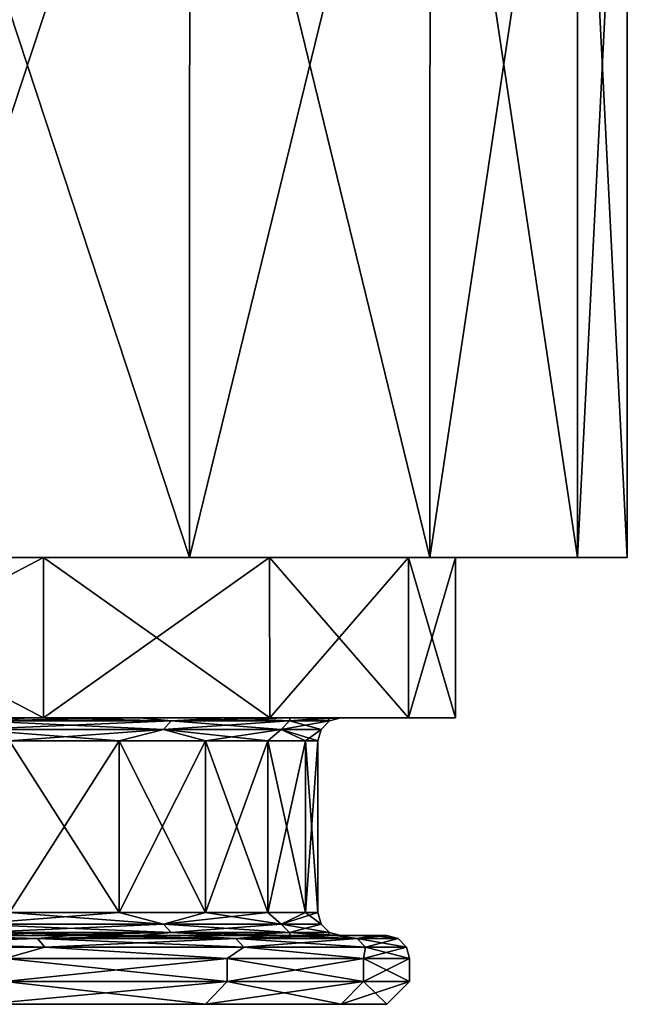
# Model space of a CAD drawing. Units: millimetres. Extents: x -49 to 68, y -2 to 77.
# Drawn here: x 20 to 26, y -2 to 7 of the extents above; entities that cross this region are included whole.
import ezdxf

# ---------------------------------------------------------------- set-up
doc = ezdxf.new("R2010")
doc.units = ezdxf.units.MM
doc.header["$LTSCALE"] = 65.185185
for name, color, linetype in [('232', 7, 'CONTINUOUS'), ('233', 7, 'CONTINUOUS'), ('236', 7, 'CONTINUOUS'), ('237', 7, 'CONTINUOUS'), ('238', 7, 'CONTINUOUS'), ('239', 7, 'CONTINUOUS'), ('240', 7, 'CONTINUOUS'), ('241', 7, 'CONTINUOUS'), ('242', 7, 'CONTINUOUS'), ('243', 7, 'CONTINUOUS'), ('244', 7, 'CONTINUOUS'), ('245', 7, 'CONTINUOUS'), ('246', 7, 'CONTINUOUS'), ('247', 7, 'CONTINUOUS'), ('248', 7, 'CONTINUOUS'), ('249', 7, 'CONTINUOUS'), ('250', 7, 'CONTINUOUS'), ('251', 7, 'CONTINUOUS'), ('252', 7, 'CONTINUOUS'), ('253', 7, 'CONTINUOUS')]:
    doc.layers.add(name, color=color, linetype=linetype)

msp = doc.modelspace()

# ---------------------------------------------------------------- linework, layer by layer
at = {"layer": '232', "color": 7, "linetype": 'Continuous'}
for points in [[(5.421, -2, -11.2632), (2.7771, -2, -12.1863), (21.8189, -2, -8.4552), (5.421, -2, -11.2632)], [(21.8189, -2, -8.4552), (2.7771, -2, -12.1863), (19.8934, -2, -12.3207), (21.8189, -2, -8.4552)], [(7.7967, -2, -9.7699), (5.421, -2, -11.2632), (21.8189, -2, -8.4552), (7.7967, -2, -9.7699)], [(7.7967, -2, 9.7699), (9.7736, -2, 7.7901), (21.8189, -2, 8.4552), (7.7967, -2, 9.7699)], [(19.8934, -2, 12.3207), (7.7967, -2, 9.7699), (21.8189, -2, 8.4552), (19.8934, -2, 12.3207)], [(9.7736, -2, -7.7901), (7.7967, -2, -9.7699), (21.8189, -2, -8.4552), (9.7736, -2, -7.7901)], [(9.7736, -2, 7.7901), (11.2597, -2, 5.4243), (21.8189, -2, 8.4552), (9.7736, -2, 7.7901)], [(11.2597, -2, -5.4243), (9.7736, -2, -7.7901), (23.0012, -2, -4.3014), (11.2597, -2, -5.4243)], [(23.0012, -2, -4.3014), (9.7736, -2, -7.7901), (21.8189, -2, -8.4552), (23.0012, -2, -4.3014)], [(11.2597, -2, 5.4243), (12.184, -2, 2.791), (23.0012, -2, 4.3014), (11.2597, -2, 5.4243)], [(21.8189, -2, 8.4552), (11.2597, -2, 5.4243), (23.0012, -2, 4.3014), (21.8189, -2, 8.4552)], [(12.184, -2, -2.791), (11.2597, -2, -5.4243), (23.0012, -2, -4.3014), (12.184, -2, -2.791)], [(12.184, -2, 2.791), (12.5, -2), (23.0012, -2, 4.3014), (12.184, -2, 2.791)], [(12.5, -2), (12.184, -2, -2.791), (23.4, -2), (12.5, -2)], [(23.4, -2), (12.184, -2, -2.791), (23.0012, -2, -4.3014), (23.4, -2)], [(23.0012, -2, 4.3014), (12.5, -2), (23.4, -2), (23.0012, -2, 4.3014)]]:
    msp.add_3dface(points, dxfattribs=at)
at = {"layer": '233', "color": 7, "linetype": 'Continuous'}
for points in [[(21.6783, 1.9, 13.4258), (18.8447, 10.5, 17.1792), (18.8435, 1.9, 17.1789), (21.6783, 1.9, 13.4258)], [(21.6805, 10.5, 13.424), (18.8447, 10.5, 17.1792), (21.6783, 1.9, 13.4258), (21.6805, 10.5, 13.424)], [(23.7761, 1.9, 9.2149), (21.6805, 10.5, 13.424), (21.6783, 1.9, 13.4258), (23.7761, 1.9, 9.2149)], [(23.778, 10.5, 9.2117), (21.6805, 10.5, 13.424), (23.7761, 1.9, 9.2149), (23.778, 10.5, 9.2117)], [(25.0649, 1.9, 4.69), (23.778, 10.5, 9.2117), (23.7761, 1.9, 9.2149), (25.0649, 1.9, 4.69)], [(25.0658, 10.5, 4.6856), (23.778, 10.5, 9.2117), (25.0649, 1.9, 4.69), (25.0658, 10.5, 4.6856)], [(25.5, 1.9), (25.0658, 10.5, 4.6856), (25.0649, 1.9, 4.69), (25.5, 1.9)], [(25.5, 10.5), (25.0658, 10.5, 4.6856), (25.5, 1.9), (25.5, 10.5)]]:
    msp.add_3dface(points, dxfattribs=at)
at = {"layer": '236', "color": 7, "linetype": 'Continuous'}
for points in [[(18.8447, 10.5, -17.1792), (21.6805, 10.5, -13.424), (18.8435, 1.9, -17.1789), (18.8447, 10.5, -17.1792)], [(18.8435, 1.9, -17.1789), (21.6805, 10.5, -13.424), (21.6783, 1.9, -13.4258), (18.8435, 1.9, -17.1789)], [(21.6805, 10.5, -13.424), (23.778, 10.5, -9.2117), (21.6783, 1.9, -13.4258), (21.6805, 10.5, -13.424)], [(21.6783, 1.9, -13.4258), (23.778, 10.5, -9.2117), (23.7761, 1.9, -9.2149), (21.6783, 1.9, -13.4258)], [(23.778, 10.5, -9.2117), (25.0658, 10.5, -4.6856), (23.7761, 1.9, -9.2149), (23.778, 10.5, -9.2117)], [(23.7761, 1.9, -9.2149), (25.0658, 10.5, -4.6856), (25.0649, 1.9, -4.69), (23.7761, 1.9, -9.2149)], [(25.5, 10.5), (25.5, 1.9), (25.0649, 1.9, -4.69), (25.5, 10.5)], [(25.0658, 10.5, -4.6856), (25.5, 10.5), (25.0649, 1.9, -4.69), (25.0658, 10.5, -4.6856)]]:
    msp.add_3dface(points, dxfattribs=at)
at = {"layer": '237', "color": 7, "linetype": 'Continuous'}
for points in [[(20.4035, 0.5, -12.6366), (17.7807, 0.5, -14.5882), (17.7339, 0.5, -16.1705), (20.4035, 0.5, -12.6366)], [(17.7339, 0.5, 16.1705), (19.1216, 0.5, 12.7807), (20.4035, 0.5, 12.6366), (17.7339, 0.5, 16.1705)], [(19.1216, 0.5, -12.7807), (17.7807, 0.5, -14.5882), (20.4035, 0.5, -12.6366), (19.1216, 0.5, -12.7807)], [(20.2846, 0.5, -10.8395), (19.1216, 0.5, -12.7807), (20.4035, 0.5, -12.6366), (20.2846, 0.5, -10.8395)], [(19.1216, 0.5, 12.7807), (20.2846, 0.5, 10.8395), (20.4035, 0.5, 12.6366), (19.1216, 0.5, 12.7807)], [(21.2479, 0.5, -8.8043), (20.2846, 0.5, -10.8395), (22.3783, 0.5, -8.672), (21.2479, 0.5, -8.8043)], [(22.3783, 0.5, -8.672), (20.2846, 0.5, -10.8395), (20.4035, 0.5, -12.6366), (22.3783, 0.5, -8.672)], [(20.2846, 0.5, 10.8395), (21.2479, 0.5, 8.8043), (20.4035, 0.5, 12.6366), (20.2846, 0.5, 10.8395)], [(20.4035, 0.5, 12.6366), (21.2479, 0.5, 8.8043), (22.3783, 0.5, 8.672), (20.4035, 0.5, 12.6366)], [(22.0092, 0.5, -6.6747), (21.2479, 0.5, -8.8043), (22.3783, 0.5, -8.672), (22.0092, 0.5, -6.6747)], [(21.2479, 0.5, 8.8043), (22.0092, 0.5, 6.6747), (22.3783, 0.5, 8.672), (21.2479, 0.5, 8.8043)], [(22.5576, 0.5, -4.4892), (22.0092, 0.5, -6.6747), (23.591, 0.5, -4.4117), (22.5576, 0.5, -4.4892)], [(23.591, 0.5, -4.4117), (22.0092, 0.5, -6.6747), (22.3783, 0.5, -8.672), (23.591, 0.5, -4.4117)], [(22.0092, 0.5, 6.6747), (22.5576, 0.5, 4.4892), (22.3783, 0.5, 8.672), (22.0092, 0.5, 6.6747)], [(22.3783, 0.5, 8.672), (22.5576, 0.5, 4.4892), (23.591, 0.5, 4.4117), (22.3783, 0.5, 8.672)], [(22.8868, 0.5, -2.2676), (22.5576, 0.5, -4.4892), (23.591, 0.5, -4.4117), (22.8868, 0.5, -2.2676)], [(22.5576, 0.5, 4.4892), (22.8868, 0.5, 2.2676), (23.591, 0.5, 4.4117), (22.5576, 0.5, 4.4892)], [(23, 0.5), (22.8868, 0.5, -2.2676), (24, 0.5), (23, 0.5)], [(24, 0.5), (22.8868, 0.5, -2.2676), (23.591, 0.5, -4.4117), (24, 0.5)], [(22.8868, 0.5, 2.2676), (23, 0.5), (23.591, 0.5, 4.4117), (22.8868, 0.5, 2.2676)], [(23.591, 0.5, 4.4117), (23, 0.5), (24, 0.5), (23.591, 0.5, 4.4117)]]:
    msp.add_3dface(points, dxfattribs=at)
at = {"layer": '238', "color": 7, "linetype": 'Continuous'}
for points in [[(20.2846, 0.5, 10.8395), (19.1216, 0.5, 12.7807), (19.832, 0.4732, 11.45), (20.2846, 0.5, 10.8395)], [(21.4501, 0.3999, 7.8072), (19.832, 0.4732, 11.45), (19.7685, 0.3999, 11.4134), (21.4501, 0.3999, 7.8072)], [(21.519, 0.4732, 7.8323), (20.2846, 0.5, 10.8395), (19.832, 0.4732, 11.45), (21.519, 0.4732, 7.8323)], [(21.519, 0.4732, 7.8323), (19.832, 0.4732, 11.45), (21.4501, 0.3999, 7.8072), (21.519, 0.4732, 7.8323)], [(21.2479, 0.5, 8.8043), (20.2846, 0.5, 10.8395), (21.519, 0.4732, 7.8323), (21.2479, 0.5, 8.8043)], [(22.0092, 0.5, 6.6747), (21.2479, 0.5, 8.8043), (21.519, 0.4732, 7.8323), (22.0092, 0.5, 6.6747)], [(22.48, 0.3999, 3.9638), (21.519, 0.4732, 7.8323), (21.4501, 0.3999, 7.8072), (22.48, 0.3999, 3.9638)], [(22.5521, 0.4732, 3.9765), (22.0092, 0.5, 6.6747), (21.519, 0.4732, 7.8323), (22.5521, 0.4732, 3.9765)], [(22.5521, 0.4732, 3.9765), (21.519, 0.4732, 7.8323), (22.48, 0.3999, 3.9638), (22.5521, 0.4732, 3.9765)], [(22.5576, 0.5, 4.4892), (22.0092, 0.5, 6.6747), (22.5521, 0.4732, 3.9765), (22.5576, 0.5, 4.4892)], [(22.8267, 0.3999), (22.5521, 0.4732, 3.9765), (22.48, 0.3999, 3.9638), (22.8267, 0.3999)], [(22.8868, 0.5, 2.2676), (22.5576, 0.5, 4.4892), (22.5521, 0.4732, 3.9765), (22.8868, 0.5, 2.2676)], [(22.9, 0.4732), (22.8868, 0.5, 2.2676), (22.5521, 0.4732, 3.9765), (22.9, 0.4732)], [(22.9, 0.4732), (22.5521, 0.4732, 3.9765), (22.8267, 0.3999), (22.9, 0.4732)], [(23, 0.5), (22.8868, 0.5, 2.2676), (22.9, 0.4732), (23, 0.5)], [(21.4501, 0.3999, 7.8072), (19.7685, 0.3999, 11.4134), (21.0645, 0.3, 8.7252), (21.4501, 0.3999, 7.8072)], [(21.0645, 0.3, 8.7252), (19.7685, 0.3999, 11.4134), (20.1078, 0.3, 10.7478), (21.0645, 0.3, 8.7252)], [(21.8182, 0.3, 6.6185), (21.4501, 0.3999, 7.8072), (21.0645, 0.3, 8.7252), (21.8182, 0.3, 6.6185)], [(22.48, 0.3999, 3.9638), (21.4501, 0.3999, 7.8072), (22.3619, 0.3, 4.4481), (22.48, 0.3999, 3.9638)], [(22.3619, 0.3, 4.4481), (21.4501, 0.3999, 7.8072), (21.8182, 0.3, 6.6185), (22.3619, 0.3, 4.4481)], [(22.6902, 0.3, 2.2348), (22.48, 0.3999, 3.9638), (22.3619, 0.3, 4.4481), (22.6902, 0.3, 2.2348)], [(22.8267, 0.3999), (22.48, 0.3999, 3.9638), (22.8, 0.3), (22.8267, 0.3999)], [(22.8, 0.3), (22.48, 0.3999, 3.9638), (22.6902, 0.3, 2.2348), (22.8, 0.3)]]:
    msp.add_3dface(points, dxfattribs=at)
at = {"layer": '239', "color": 7, "linetype": 'Continuous'}
for points in [[(21.0645, 0.3, 8.7252), (20.1078, 0.3, 10.7478), (21.0645, -1.2, 8.7252), (21.0645, 0.3, 8.7252)], [(21.0645, -1.2, 8.7252), (20.1078, 0.3, 10.7478), (20.1078, -1.2, 10.7478), (21.0645, -1.2, 8.7252)], [(21.8182, 0.3, 6.6185), (21.0645, 0.3, 8.7252), (21.8182, -1.2, 6.6185), (21.8182, 0.3, 6.6185)], [(21.8182, -1.2, 6.6185), (21.0645, 0.3, 8.7252), (21.0645, -1.2, 8.7252), (21.8182, -1.2, 6.6185)], [(22.3619, 0.3, 4.4481), (21.8182, 0.3, 6.6185), (22.3619, -1.2, 4.4481), (22.3619, 0.3, 4.4481)], [(22.3619, -1.2, 4.4481), (21.8182, 0.3, 6.6185), (21.8182, -1.2, 6.6185), (22.3619, -1.2, 4.4481)], [(22.6902, 0.3, 2.2348), (22.3619, 0.3, 4.4481), (22.6902, -1.2, 2.2348), (22.6902, 0.3, 2.2348)], [(22.6902, -1.2, 2.2348), (22.3619, 0.3, 4.4481), (22.3619, -1.2, 4.4481), (22.6902, -1.2, 2.2348)], [(22.8, 0.3), (22.6902, 0.3, 2.2348), (22.8, -1.2), (22.8, 0.3)], [(22.8, -1.2), (22.6902, 0.3, 2.2348), (22.6902, -1.2, 2.2348), (22.8, -1.2)]]:
    msp.add_3dface(points, dxfattribs=at)
at = {"layer": '240', "color": 7, "linetype": 'Continuous'}
for points in [[(21.4502, -1.3, 7.8072), (20.1078, -1.2, 10.7478), (19.7686, -1.3, 11.4134), (21.4502, -1.3, 7.8072)], [(21.0645, -1.2, 8.7252), (20.1078, -1.2, 10.7478), (21.4502, -1.3, 7.8072), (21.0645, -1.2, 8.7252)], [(21.8182, -1.2, 6.6185), (21.0645, -1.2, 8.7252), (21.4502, -1.3, 7.8072), (21.8182, -1.2, 6.6185)], [(22.48, -1.3, 3.9638), (21.8182, -1.2, 6.6185), (21.4502, -1.3, 7.8072), (22.48, -1.3, 3.9638)], [(22.3619, -1.2, 4.4481), (21.8182, -1.2, 6.6185), (22.48, -1.3, 3.9638), (22.3619, -1.2, 4.4481)], [(22.6902, -1.2, 2.2348), (22.3619, -1.2, 4.4481), (22.48, -1.3, 3.9638), (22.6902, -1.2, 2.2348)], [(22.8268, -1.3), (22.6902, -1.2, 2.2348), (22.48, -1.3, 3.9638), (22.8268, -1.3)], [(22.8, -1.2), (22.6902, -1.2, 2.2348), (22.8268, -1.3), (22.8, -1.2)], [(20.2846, -1.4, 10.8395), (19.8321, -1.3733, 11.45), (19.1216, -1.4, 12.7807), (20.2846, -1.4, 10.8395)], [(21.4502, -1.3, 7.8072), (19.7686, -1.3, 11.4134), (21.519, -1.3733, 7.8323), (21.4502, -1.3, 7.8072)], [(21.519, -1.3733, 7.8323), (19.7686, -1.3, 11.4134), (19.8321, -1.3733, 11.45), (21.519, -1.3733, 7.8323)], [(21.519, -1.3733, 7.8323), (19.8321, -1.3733, 11.45), (21.2479, -1.4, 8.8043), (21.519, -1.3733, 7.8323)], [(21.2479, -1.4, 8.8043), (19.8321, -1.3733, 11.45), (20.2846, -1.4, 10.8395), (21.2479, -1.4, 8.8043)], [(22.0092, -1.4, 6.6747), (21.519, -1.3733, 7.8323), (21.2479, -1.4, 8.8043), (22.0092, -1.4, 6.6747)], [(22.48, -1.3, 3.9638), (21.4502, -1.3, 7.8072), (22.5522, -1.3733, 3.9766), (22.48, -1.3, 3.9638)], [(22.5522, -1.3733, 3.9766), (21.4502, -1.3, 7.8072), (21.519, -1.3733, 7.8323), (22.5522, -1.3733, 3.9766)], [(22.5522, -1.3733, 3.9766), (21.519, -1.3733, 7.8323), (22.5576, -1.4, 4.4892), (22.5522, -1.3733, 3.9766)], [(22.5576, -1.4, 4.4892), (21.519, -1.3733, 7.8323), (22.0092, -1.4, 6.6747), (22.5576, -1.4, 4.4892)], [(22.8268, -1.3), (22.48, -1.3, 3.9638), (22.9001, -1.3733), (22.8268, -1.3)], [(22.9001, -1.3733), (22.48, -1.3, 3.9638), (22.5522, -1.3733, 3.9766), (22.9001, -1.3733)], [(22.9001, -1.3733), (22.5522, -1.3733, 3.9766), (23, -1.4), (22.9001, -1.3733)], [(23, -1.4), (22.5522, -1.3733, 3.9766), (22.8868, -1.4, 2.2676), (23, -1.4)], [(22.8868, -1.4, 2.2676), (22.5522, -1.3733, 3.9766), (22.5576, -1.4, 4.4892), (22.8868, -1.4, 2.2676)]]:
    msp.add_3dface(points, dxfattribs=at)
at = {"layer": '241', "color": 7, "linetype": 'Continuous'}
for points in [[(20.2846, -1.4, 10.8395), (19.1216, -1.4, 12.7807), (20.6374, -1.4, 11.028), (20.2846, -1.4, 10.8395)], [(20.6374, -1.4, 11.028), (19.1216, -1.4, 12.7807), (19.4542, -1.4, 13.003), (20.6374, -1.4, 11.028)], [(19.1216, -1.4, -12.7807), (20.2846, -1.4, -10.8395), (20.6374, -1.4, -11.028), (19.1216, -1.4, -12.7807)], [(19.4542, -1.4, -13.003), (19.1216, -1.4, -12.7807), (20.6374, -1.4, -11.028), (19.4542, -1.4, -13.003)], [(21.2479, -1.4, 8.8043), (20.2846, -1.4, 10.8395), (21.6175, -1.4, 8.9574), (21.2479, -1.4, 8.8043)], [(21.6175, -1.4, 8.9574), (20.2846, -1.4, 10.8395), (20.6374, -1.4, 11.028), (21.6175, -1.4, 8.9574)], [(20.2846, -1.4, -10.8395), (21.2479, -1.4, -8.8043), (21.6175, -1.4, -8.9574), (20.2846, -1.4, -10.8395)], [(20.6374, -1.4, -11.028), (20.2846, -1.4, -10.8395), (21.6175, -1.4, -8.9574), (20.6374, -1.4, -11.028)], [(22.0092, -1.4, 6.6747), (21.2479, -1.4, 8.8043), (22.3919, -1.4, 6.7908), (22.0092, -1.4, 6.6747)], [(22.3919, -1.4, 6.7908), (21.2479, -1.4, 8.8043), (21.6175, -1.4, 8.9574), (22.3919, -1.4, 6.7908)], [(21.2479, -1.4, -8.8043), (22.0092, -1.4, -6.6747), (22.3919, -1.4, -6.7908), (21.2479, -1.4, -8.8043)], [(21.6175, -1.4, -8.9574), (21.2479, -1.4, -8.8043), (22.3919, -1.4, -6.7908), (21.6175, -1.4, -8.9574)], [(22.5576, -1.4, 4.4892), (22.0092, -1.4, 6.6747), (22.9499, -1.4, 4.5673), (22.5576, -1.4, 4.4892)], [(22.9499, -1.4, 4.5673), (22.0092, -1.4, 6.6747), (22.3919, -1.4, 6.7908), (22.9499, -1.4, 4.5673)], [(22.0092, -1.4, -6.6747), (22.5576, -1.4, -4.4892), (22.9499, -1.4, -4.5673), (22.0092, -1.4, -6.6747)], [(22.3919, -1.4, -6.7908), (22.0092, -1.4, -6.6747), (22.9499, -1.4, -4.5673), (22.3919, -1.4, -6.7908)], [(22.8868, -1.4, 2.2676), (22.5576, -1.4, 4.4892), (23.2849, -1.4, 2.307), (22.8868, -1.4, 2.2676)], [(23.2849, -1.4, 2.307), (22.5576, -1.4, 4.4892), (22.9499, -1.4, 4.5673), (23.2849, -1.4, 2.307)], [(22.5576, -1.4, -4.4892), (22.8868, -1.4, -2.2676), (23.2849, -1.4, -2.307), (22.5576, -1.4, -4.4892)], [(22.9499, -1.4, -4.5673), (22.5576, -1.4, -4.4892), (23.2849, -1.4, -2.307), (22.9499, -1.4, -4.5673)], [(23, -1.4), (22.8868, -1.4, 2.2676), (23.4, -1.4), (23, -1.4)], [(22.8868, -1.4, -2.2676), (23, -1.4), (23.2849, -1.4, -2.307), (22.8868, -1.4, -2.2676)], [(23.4, -1.4), (22.8868, -1.4, 2.2676), (23.2849, -1.4, 2.307), (23.4, -1.4)], [(23.2849, -1.4, -2.307), (23, -1.4), (23.4, -1.4), (23.2849, -1.4, -2.307)]]:
    msp.add_3dface(points, dxfattribs=at)
at = {"layer": '242', "color": 7, "linetype": 'Continuous'}
for points in [[(20.3515, -1.4267, 11.75), (18.0899, -1.4, 14.8419), (18.002, -1.4267, 15.1055), (20.3515, -1.4267, 11.75)], [(20.3515, -1.4267, 11.75), (18.002, -1.4267, 15.1055), (20.415, -1.5, 11.7866), (20.3515, -1.4267, 11.75)], [(20.415, -1.5, 11.7866), (18.002, -1.4267, 15.1055), (18.0581, -1.5, 15.1526), (20.415, -1.5, 11.7866)], [(19.4542, -1.4, 13.003), (18.0899, -1.4, 14.8419), (20.3515, -1.4267, 11.75), (19.4542, -1.4, 13.003)], [(20.6374, -1.4, 11.028), (19.4542, -1.4, 13.003), (20.3515, -1.4267, 11.75), (20.6374, -1.4, 11.028)], [(22.0827, -1.4267, 8.0374), (20.6374, -1.4, 11.028), (20.3515, -1.4267, 11.75), (22.0827, -1.4267, 8.0374)], [(22.0827, -1.4267, 8.0374), (20.3515, -1.4267, 11.75), (22.1516, -1.5, 8.0625), (22.0827, -1.4267, 8.0374)], [(22.1516, -1.5, 8.0625), (20.3515, -1.4267, 11.75), (20.415, -1.5, 11.7866), (22.1516, -1.5, 8.0625)], [(21.6175, -1.4, 8.9574), (20.6374, -1.4, 11.028), (22.0827, -1.4267, 8.0374), (21.6175, -1.4, 8.9574)], [(22.3919, -1.4, 6.7908), (21.6175, -1.4, 8.9574), (22.0827, -1.4267, 8.0374), (22.3919, -1.4, 6.7908)], [(23.1429, -1.4267, 4.0807), (22.3919, -1.4, 6.7908), (22.0827, -1.4267, 8.0374), (23.1429, -1.4267, 4.0807)], [(23.1429, -1.4267, 4.0807), (22.0827, -1.4267, 8.0374), (23.2151, -1.5, 4.0934), (23.1429, -1.4267, 4.0807)], [(23.2151, -1.5, 4.0934), (22.0827, -1.4267, 8.0374), (22.1516, -1.5, 8.0625), (23.2151, -1.5, 4.0934)], [(22.9499, -1.4, 4.5673), (22.3919, -1.4, 6.7908), (23.1429, -1.4267, 4.0807), (22.9499, -1.4, 4.5673)], [(23.2849, -1.4, 2.307), (22.9499, -1.4, 4.5673), (23.1429, -1.4267, 4.0807), (23.2849, -1.4, 2.307)], [(23.4999, -1.4267), (23.2849, -1.4, 2.307), (23.1429, -1.4267, 4.0807), (23.4999, -1.4267)], [(23.4999, -1.4267), (23.1429, -1.4267, 4.0807), (23.5732, -1.5), (23.4999, -1.4267)], [(23.5732, -1.5), (23.1429, -1.4267, 4.0807), (23.2151, -1.5, 4.0934), (23.5732, -1.5)], [(23.4, -1.4), (23.2849, -1.4, 2.307), (23.4999, -1.4267), (23.4, -1.4)], [(20.415, -1.5, 11.7866), (18.0581, -1.5, 15.1526), (20.0651, -1.6, 12.4238), (20.415, -1.5, 11.7866)], [(22.0063, -1.6, 8.5253), (20.415, -1.5, 11.7866), (20.0651, -1.6, 12.4238), (22.0063, -1.6, 8.5253)], [(22.1516, -1.5, 8.0625), (20.415, -1.5, 11.7866), (22.0063, -1.6, 8.5253), (22.1516, -1.5, 8.0625)], [(23.1982, -1.6, 4.3365), (22.1516, -1.5, 8.0625), (22.0063, -1.6, 8.5253), (23.1982, -1.6, 4.3365)], [(23.2151, -1.5, 4.0934), (22.1516, -1.5, 8.0625), (23.1982, -1.6, 4.3365), (23.2151, -1.5, 4.0934)], [(23.6, -1.6), (23.2151, -1.5, 4.0934), (23.1982, -1.6, 4.3365), (23.6, -1.6)], [(23.5732, -1.5), (23.2151, -1.5, 4.0934), (23.6, -1.6), (23.5732, -1.5)]]:
    msp.add_3dface(points, dxfattribs=at)
at = {"layer": '243', "color": 7, "linetype": 'Continuous'}
for points in [[(22.0063, -1.6, 8.5253), (20.0651, -1.6, 12.4238), (22.0063, -1.8, 8.5253), (22.0063, -1.6, 8.5253)], [(22.0063, -1.8, 8.5253), (20.0651, -1.6, 12.4238), (20.0651, -1.8, 12.4238), (22.0063, -1.8, 8.5253)], [(23.1982, -1.6, 4.3365), (22.0063, -1.6, 8.5253), (23.1982, -1.8, 4.3365), (23.1982, -1.6, 4.3365)], [(23.1982, -1.8, 4.3365), (22.0063, -1.6, 8.5253), (22.0063, -1.8, 8.5253), (23.1982, -1.8, 4.3365)], [(23.6, -1.6), (23.1982, -1.6, 4.3365), (23.6, -1.8), (23.6, -1.6)], [(23.6, -1.8), (23.1982, -1.6, 4.3365), (23.1982, -1.8, 4.3365), (23.6, -1.8)]]:
    msp.add_3dface(points, dxfattribs=at)
at = {"layer": '244', "color": 7, "linetype": 'Continuous'}
for points in [[(19.8934, -2, 12.3207), (21.8189, -2, 8.4552), (20.0651, -1.8, 12.4238), (19.8934, -2, 12.3207)], [(21.8189, -2, 8.4552), (22.0063, -1.8, 8.5253), (20.0651, -1.8, 12.4238), (21.8189, -2, 8.4552)], [(21.8189, -2, 8.4552), (23.0012, -2, 4.3014), (22.0063, -1.8, 8.5253), (21.8189, -2, 8.4552)], [(23.0012, -2, 4.3014), (23.1982, -1.8, 4.3365), (22.0063, -1.8, 8.5253), (23.0012, -2, 4.3014)], [(23.0012, -2, 4.3014), (23.4, -2), (23.1982, -1.8, 4.3365), (23.0012, -2, 4.3014)], [(23.4, -2), (23.6, -1.8), (23.1982, -1.8, 4.3365), (23.4, -2)]]:
    msp.add_3dface(points, dxfattribs=at)
at = {"layer": '245', "color": 7, "linetype": 'Continuous'}
for points in [[(19.1216, 0.5, -12.7807), (20.2846, 0.5, -10.8395), (19.832, 0.4732, -11.45), (19.1216, 0.5, -12.7807)], [(19.832, 0.4732, -11.45), (21.519, 0.4732, -7.8323), (19.7685, 0.3999, -11.4134), (19.832, 0.4732, -11.45)], [(19.7685, 0.3999, -11.4134), (21.519, 0.4732, -7.8323), (21.4501, 0.3999, -7.8072), (19.7685, 0.3999, -11.4134)], [(20.2846, 0.5, -10.8395), (21.2479, 0.5, -8.8043), (19.832, 0.4732, -11.45), (20.2846, 0.5, -10.8395)], [(19.832, 0.4732, -11.45), (21.2479, 0.5, -8.8043), (21.519, 0.4732, -7.8323), (19.832, 0.4732, -11.45)], [(21.2479, 0.5, -8.8043), (22.0092, 0.5, -6.6747), (21.519, 0.4732, -7.8323), (21.2479, 0.5, -8.8043)], [(21.519, 0.4732, -7.8323), (22.5521, 0.4732, -3.9765), (21.4501, 0.3999, -7.8072), (21.519, 0.4732, -7.8323)], [(21.4501, 0.3999, -7.8072), (22.5521, 0.4732, -3.9765), (22.48, 0.3999, -3.9638), (21.4501, 0.3999, -7.8072)], [(22.0092, 0.5, -6.6747), (22.5576, 0.5, -4.4892), (21.519, 0.4732, -7.8323), (22.0092, 0.5, -6.6747)], [(21.519, 0.4732, -7.8323), (22.5576, 0.5, -4.4892), (22.5521, 0.4732, -3.9765), (21.519, 0.4732, -7.8323)], [(22.9, 0.4732), (22.8267, 0.3999), (22.48, 0.3999, -3.9638), (22.9, 0.4732)], [(22.5521, 0.4732, -3.9765), (22.9, 0.4732), (22.48, 0.3999, -3.9638), (22.5521, 0.4732, -3.9765)], [(22.5576, 0.5, -4.4892), (22.8868, 0.5, -2.2676), (22.5521, 0.4732, -3.9765), (22.5576, 0.5, -4.4892)], [(22.8868, 0.5, -2.2676), (23, 0.5), (22.5521, 0.4732, -3.9765), (22.8868, 0.5, -2.2676)], [(23, 0.5), (22.9, 0.4732), (22.5521, 0.4732, -3.9765), (23, 0.5)], [(19.7685, 0.3999, -11.4134), (21.4501, 0.3999, -7.8072), (20.1078, 0.3, -10.7478), (19.7685, 0.3999, -11.4134)], [(20.1078, 0.3, -10.7478), (21.4501, 0.3999, -7.8072), (21.0645, 0.3, -8.7252), (20.1078, 0.3, -10.7478)], [(21.0645, 0.3, -8.7252), (21.4501, 0.3999, -7.8072), (21.8182, 0.3, -6.6185), (21.0645, 0.3, -8.7252)], [(21.4501, 0.3999, -7.8072), (22.48, 0.3999, -3.9638), (21.8182, 0.3, -6.6185), (21.4501, 0.3999, -7.8072)], [(21.8182, 0.3, -6.6185), (22.48, 0.3999, -3.9638), (22.3619, 0.3, -4.4481), (21.8182, 0.3, -6.6185)], [(22.3619, 0.3, -4.4481), (22.48, 0.3999, -3.9638), (22.6902, 0.3, -2.2348), (22.3619, 0.3, -4.4481)], [(22.48, 0.3999, -3.9638), (22.8267, 0.3999), (22.6902, 0.3, -2.2348), (22.48, 0.3999, -3.9638)], [(22.8267, 0.3999), (22.8, 0.3), (22.6902, 0.3, -2.2348), (22.8267, 0.3999)]]:
    msp.add_3dface(points, dxfattribs=at)
at = {"layer": '246', "color": 7, "linetype": 'Continuous'}
for points in [[(20.1078, 0.3, -10.7478), (21.0645, 0.3, -8.7252), (20.1078, -1.2, -10.7478), (20.1078, 0.3, -10.7478)], [(20.1078, -1.2, -10.7478), (21.0645, 0.3, -8.7252), (21.0645, -1.2, -8.7252), (20.1078, -1.2, -10.7478)], [(21.0645, 0.3, -8.7252), (21.8182, 0.3, -6.6185), (21.0645, -1.2, -8.7252), (21.0645, 0.3, -8.7252)], [(21.0645, -1.2, -8.7252), (21.8182, 0.3, -6.6185), (21.8182, -1.2, -6.6185), (21.0645, -1.2, -8.7252)], [(21.8182, 0.3, -6.6185), (22.3619, 0.3, -4.4481), (21.8182, -1.2, -6.6185), (21.8182, 0.3, -6.6185)], [(21.8182, -1.2, -6.6185), (22.3619, 0.3, -4.4481), (22.3619, -1.2, -4.4481), (21.8182, -1.2, -6.6185)], [(22.3619, 0.3, -4.4481), (22.6902, 0.3, -2.2348), (22.3619, -1.2, -4.4481), (22.3619, 0.3, -4.4481)], [(22.3619, -1.2, -4.4481), (22.6902, 0.3, -2.2348), (22.6902, -1.2, -2.2348), (22.3619, -1.2, -4.4481)], [(22.8, 0.3), (22.8, -1.2), (22.6902, -1.2, -2.2348), (22.8, 0.3)], [(22.6902, 0.3, -2.2348), (22.8, 0.3), (22.6902, -1.2, -2.2348), (22.6902, 0.3, -2.2348)]]:
    msp.add_3dface(points, dxfattribs=at)
at = {"layer": '247', "color": 7, "linetype": 'Continuous'}
for points in [[(20.1078, -1.2, -10.7478), (21.0645, -1.2, -8.7252), (19.7686, -1.3, -11.4134), (20.1078, -1.2, -10.7478)], [(19.7686, -1.3, -11.4134), (21.0645, -1.2, -8.7252), (21.4502, -1.3, -7.8072), (19.7686, -1.3, -11.4134)], [(21.0645, -1.2, -8.7252), (21.8182, -1.2, -6.6185), (21.4502, -1.3, -7.8072), (21.0645, -1.2, -8.7252)], [(21.8182, -1.2, -6.6185), (22.3619, -1.2, -4.4481), (21.4502, -1.3, -7.8072), (21.8182, -1.2, -6.6185)], [(21.4502, -1.3, -7.8072), (22.3619, -1.2, -4.4481), (22.48, -1.3, -3.9638), (21.4502, -1.3, -7.8072)], [(22.3619, -1.2, -4.4481), (22.6902, -1.2, -2.2348), (22.48, -1.3, -3.9638), (22.3619, -1.2, -4.4481)], [(22.8, -1.2), (22.8268, -1.3), (22.48, -1.3, -3.9638), (22.8, -1.2)], [(22.6902, -1.2, -2.2348), (22.8, -1.2), (22.48, -1.3, -3.9638), (22.6902, -1.2, -2.2348)], [(20.2846, -1.4, -10.8395), (19.1216, -1.4, -12.7807), (19.8321, -1.3733, -11.45), (20.2846, -1.4, -10.8395)], [(19.7686, -1.3, -11.4134), (21.4502, -1.3, -7.8072), (19.8321, -1.3733, -11.45), (19.7686, -1.3, -11.4134)], [(19.8321, -1.3733, -11.45), (21.4502, -1.3, -7.8072), (21.519, -1.3733, -7.8323), (19.8321, -1.3733, -11.45)], [(20.2846, -1.4, -10.8395), (19.8321, -1.3733, -11.45), (21.519, -1.3733, -7.8323), (20.2846, -1.4, -10.8395)], [(21.2479, -1.4, -8.8043), (20.2846, -1.4, -10.8395), (21.519, -1.3733, -7.8323), (21.2479, -1.4, -8.8043)], [(22.0092, -1.4, -6.6747), (21.2479, -1.4, -8.8043), (21.519, -1.3733, -7.8323), (22.0092, -1.4, -6.6747)], [(21.4502, -1.3, -7.8072), (22.48, -1.3, -3.9638), (21.519, -1.3733, -7.8323), (21.4502, -1.3, -7.8072)], [(21.519, -1.3733, -7.8323), (22.48, -1.3, -3.9638), (22.5522, -1.3733, -3.9766), (21.519, -1.3733, -7.8323)], [(22.0092, -1.4, -6.6747), (21.519, -1.3733, -7.8323), (22.5522, -1.3733, -3.9766), (22.0092, -1.4, -6.6747)], [(22.5576, -1.4, -4.4892), (22.0092, -1.4, -6.6747), (22.5522, -1.3733, -3.9766), (22.5576, -1.4, -4.4892)], [(22.48, -1.3, -3.9638), (22.8268, -1.3), (22.5522, -1.3733, -3.9766), (22.48, -1.3, -3.9638)], [(22.8268, -1.3), (22.9001, -1.3733), (22.5522, -1.3733, -3.9766), (22.8268, -1.3)], [(22.9001, -1.3733), (22.8868, -1.4, -2.2676), (22.5522, -1.3733, -3.9766), (22.9001, -1.3733)], [(22.8868, -1.4, -2.2676), (22.5576, -1.4, -4.4892), (22.5522, -1.3733, -3.9766), (22.8868, -1.4, -2.2676)], [(22.9001, -1.3733), (23, -1.4), (22.8868, -1.4, -2.2676), (22.9001, -1.3733)]]:
    msp.add_3dface(points, dxfattribs=at)
at = {"layer": '248', "color": 7, "linetype": 'Continuous'}
for points in [[(18.002, -1.4267, -15.1055), (19.4542, -1.4, -13.003), (20.3515, -1.4267, -11.75), (18.002, -1.4267, -15.1055)], [(18.002, -1.4267, -15.1055), (20.3515, -1.4267, -11.75), (18.0581, -1.5, -15.1526), (18.002, -1.4267, -15.1055)], [(18.0581, -1.5, -15.1526), (20.3515, -1.4267, -11.75), (20.415, -1.5, -11.7866), (18.0581, -1.5, -15.1526)], [(19.4542, -1.4, -13.003), (20.6374, -1.4, -11.028), (20.3515, -1.4267, -11.75), (19.4542, -1.4, -13.003)], [(20.6374, -1.4, -11.028), (21.6175, -1.4, -8.9574), (20.3515, -1.4267, -11.75), (20.6374, -1.4, -11.028)], [(20.3515, -1.4267, -11.75), (21.6175, -1.4, -8.9574), (22.0827, -1.4267, -8.0374), (20.3515, -1.4267, -11.75)], [(20.3515, -1.4267, -11.75), (22.0827, -1.4267, -8.0374), (20.415, -1.5, -11.7866), (20.3515, -1.4267, -11.75)], [(20.415, -1.5, -11.7866), (22.0827, -1.4267, -8.0374), (22.1516, -1.5, -8.0625), (20.415, -1.5, -11.7866)], [(21.6175, -1.4, -8.9574), (22.3919, -1.4, -6.7908), (22.0827, -1.4267, -8.0374), (21.6175, -1.4, -8.9574)], [(22.3919, -1.4, -6.7908), (22.9499, -1.4, -4.5673), (22.0827, -1.4267, -8.0374), (22.3919, -1.4, -6.7908)], [(22.0827, -1.4267, -8.0374), (22.9499, -1.4, -4.5673), (23.1429, -1.4267, -4.0807), (22.0827, -1.4267, -8.0374)], [(22.0827, -1.4267, -8.0374), (23.1429, -1.4267, -4.0807), (22.1516, -1.5, -8.0625), (22.0827, -1.4267, -8.0374)], [(22.1516, -1.5, -8.0625), (23.1429, -1.4267, -4.0807), (23.2151, -1.5, -4.0934), (22.1516, -1.5, -8.0625)], [(22.9499, -1.4, -4.5673), (23.2849, -1.4, -2.307), (23.1429, -1.4267, -4.0807), (22.9499, -1.4, -4.5673)], [(23.2849, -1.4, -2.307), (23.4, -1.4), (23.1429, -1.4267, -4.0807), (23.2849, -1.4, -2.307)], [(23.4, -1.4), (23.4999, -1.4267), (23.1429, -1.4267, -4.0807), (23.4, -1.4)], [(23.1429, -1.4267, -4.0807), (23.4999, -1.4267), (23.2151, -1.5, -4.0934), (23.1429, -1.4267, -4.0807)], [(23.4999, -1.4267), (23.5732, -1.5), (23.2151, -1.5, -4.0934), (23.4999, -1.4267)], [(18.0581, -1.5, -15.1526), (20.415, -1.5, -11.7866), (20.0651, -1.6, -12.4238), (18.0581, -1.5, -15.1526)], [(20.0651, -1.6, -12.4238), (20.415, -1.5, -11.7866), (22.0063, -1.6, -8.5253), (20.0651, -1.6, -12.4238)], [(20.415, -1.5, -11.7866), (22.1516, -1.5, -8.0625), (22.0063, -1.6, -8.5253), (20.415, -1.5, -11.7866)], [(22.0063, -1.6, -8.5253), (22.1516, -1.5, -8.0625), (23.1982, -1.6, -4.3365), (22.0063, -1.6, -8.5253)], [(22.1516, -1.5, -8.0625), (23.2151, -1.5, -4.0934), (23.1982, -1.6, -4.3365), (22.1516, -1.5, -8.0625)], [(23.5732, -1.5), (23.6, -1.6), (23.1982, -1.6, -4.3365), (23.5732, -1.5)], [(23.2151, -1.5, -4.0934), (23.5732, -1.5), (23.1982, -1.6, -4.3365), (23.2151, -1.5, -4.0934)]]:
    msp.add_3dface(points, dxfattribs=at)
at = {"layer": '249', "color": 7, "linetype": 'Continuous'}
for points in [[(20.0651, -1.6, -12.4238), (22.0063, -1.6, -8.5253), (20.0651, -1.8, -12.4238), (20.0651, -1.6, -12.4238)], [(20.0651, -1.8, -12.4238), (22.0063, -1.6, -8.5253), (22.0063, -1.8, -8.5253), (20.0651, -1.8, -12.4238)], [(22.0063, -1.6, -8.5253), (23.1982, -1.6, -4.3365), (22.0063, -1.8, -8.5253), (22.0063, -1.6, -8.5253)], [(22.0063, -1.8, -8.5253), (23.1982, -1.6, -4.3365), (23.1982, -1.8, -4.3365), (22.0063, -1.8, -8.5253)], [(23.6, -1.6), (23.6, -1.8), (23.1982, -1.8, -4.3365), (23.6, -1.6)], [(23.1982, -1.6, -4.3365), (23.6, -1.6), (23.1982, -1.8, -4.3365), (23.1982, -1.6, -4.3365)]]:
    msp.add_3dface(points, dxfattribs=at)
at = {"layer": '250', "color": 7, "linetype": 'Continuous'}
for points in [[(21.8189, -2, -8.4552), (19.8934, -2, -12.3207), (22.0063, -1.8, -8.5253), (21.8189, -2, -8.4552)], [(19.8934, -2, -12.3207), (20.0651, -1.8, -12.4238), (22.0063, -1.8, -8.5253), (19.8934, -2, -12.3207)], [(23.0012, -2, -4.3014), (21.8189, -2, -8.4552), (23.1982, -1.8, -4.3365), (23.0012, -2, -4.3014)], [(21.8189, -2, -8.4552), (22.0063, -1.8, -8.5253), (23.1982, -1.8, -4.3365), (21.8189, -2, -8.4552)], [(23.4, -2), (23.0012, -2, -4.3014), (23.6, -1.8), (23.4, -2)], [(23.6, -1.8), (23.0012, -2, -4.3014), (23.1982, -1.8, -4.3365), (23.6, -1.8)]]:
    msp.add_3dface(points, dxfattribs=at)
at = {"layer": '251', "color": 7, "linetype": 'Continuous'}
for points in [[(17.7339, 0.5, 16.1705), (20.4035, 0.5, 12.6366), (17.7351, 1.9, 16.1684), (17.7339, 0.5, 16.1705)], [(17.7351, 1.9, 16.1684), (20.4035, 0.5, 12.6366), (20.4031, 1.9, 12.636), (17.7351, 1.9, 16.1684)], [(20.4035, 0.5, 12.6366), (22.3783, 0.5, 8.672), (20.4031, 1.9, 12.636), (20.4035, 0.5, 12.6366)], [(20.4031, 1.9, 12.636), (22.3783, 0.5, 8.672), (22.3775, 1.9, 8.6729), (20.4031, 1.9, 12.636)], [(22.3783, 0.5, 8.672), (23.591, 0.5, 4.4117), (22.3775, 1.9, 8.6729), (22.3783, 0.5, 8.672)], [(22.3775, 1.9, 8.6729), (23.591, 0.5, 4.4117), (23.5905, 1.9, 4.4142), (22.3775, 1.9, 8.6729)], [(23.591, 0.5, 4.4117), (24, 0.5), (23.5905, 1.9, 4.4142), (23.591, 0.5, 4.4117)], [(23.5905, 1.9, 4.4142), (24, 0.5), (24, 1.9), (23.5905, 1.9, 4.4142)]]:
    msp.add_3dface(points, dxfattribs=at)
at = {"layer": '252', "color": 7, "linetype": 'Continuous'}
for points in [[(21.6783, 1.9, 13.4258), (18.8435, 1.9, 17.1789), (17.7351, 1.9, 16.1684), (21.6783, 1.9, 13.4258)], [(21.6783, 1.9, 13.4258), (17.7351, 1.9, 16.1684), (20.4031, 1.9, 12.636), (21.6783, 1.9, 13.4258)], [(18.8435, 1.9, -17.1789), (21.6783, 1.9, -13.4258), (17.7351, 1.9, -16.1684), (18.8435, 1.9, -17.1789)], [(17.7351, 1.9, -16.1684), (21.6783, 1.9, -13.4258), (20.4031, 1.9, -12.636), (17.7351, 1.9, -16.1684)], [(23.7761, 1.9, 9.2149), (21.6783, 1.9, 13.4258), (20.4031, 1.9, 12.636), (23.7761, 1.9, 9.2149)], [(23.7761, 1.9, 9.2149), (20.4031, 1.9, 12.636), (22.3775, 1.9, 8.6729), (23.7761, 1.9, 9.2149)], [(21.6783, 1.9, -13.4258), (23.7761, 1.9, -9.2149), (20.4031, 1.9, -12.636), (21.6783, 1.9, -13.4258)], [(20.4031, 1.9, -12.636), (23.7761, 1.9, -9.2149), (22.3775, 1.9, -8.6729), (20.4031, 1.9, -12.636)], [(25.0649, 1.9, 4.69), (23.7761, 1.9, 9.2149), (22.3775, 1.9, 8.6729), (25.0649, 1.9, 4.69)], [(25.0649, 1.9, 4.69), (22.3775, 1.9, 8.6729), (23.5905, 1.9, 4.4142), (25.0649, 1.9, 4.69)], [(23.7761, 1.9, -9.2149), (25.0649, 1.9, -4.69), (22.3775, 1.9, -8.6729), (23.7761, 1.9, -9.2149)], [(22.3775, 1.9, -8.6729), (25.0649, 1.9, -4.69), (23.5905, 1.9, -4.4142), (22.3775, 1.9, -8.6729)], [(25.0649, 1.9, -4.69), (25.5, 1.9), (23.5905, 1.9, -4.4142), (25.0649, 1.9, -4.69)], [(25.5, 1.9), (24, 1.9), (23.5905, 1.9, -4.4142), (25.5, 1.9)], [(25.0649, 1.9, 4.69), (23.5905, 1.9, 4.4142), (24, 1.9), (25.0649, 1.9, 4.69)], [(25.5, 1.9), (25.0649, 1.9, 4.69), (24, 1.9), (25.5, 1.9)]]:
    msp.add_3dface(points, dxfattribs=at)
at = {"layer": '253', "color": 7, "linetype": 'Continuous'}
for points in [[(20.4035, 0.5, -12.6366), (17.7339, 0.5, -16.1705), (20.4031, 1.9, -12.636), (20.4035, 0.5, -12.6366)], [(17.7339, 0.5, -16.1705), (17.7351, 1.9, -16.1684), (20.4031, 1.9, -12.636), (17.7339, 0.5, -16.1705)], [(20.4035, 0.5, -12.6366), (20.4031, 1.9, -12.636), (22.3775, 1.9, -8.6729), (20.4035, 0.5, -12.6366)], [(22.3783, 0.5, -8.672), (20.4035, 0.5, -12.6366), (22.3775, 1.9, -8.6729), (22.3783, 0.5, -8.672)], [(22.3783, 0.5, -8.672), (22.3775, 1.9, -8.6729), (23.5905, 1.9, -4.4142), (22.3783, 0.5, -8.672)], [(23.591, 0.5, -4.4117), (22.3783, 0.5, -8.672), (23.5905, 1.9, -4.4142), (23.591, 0.5, -4.4117)], [(24, 1.9), (23.591, 0.5, -4.4117), (23.5905, 1.9, -4.4142), (24, 1.9)], [(24, 0.5), (23.591, 0.5, -4.4117), (24, 1.9), (24, 0.5)]]:
    msp.add_3dface(points, dxfattribs=at)

doc.saveas('drawing.dxf')
